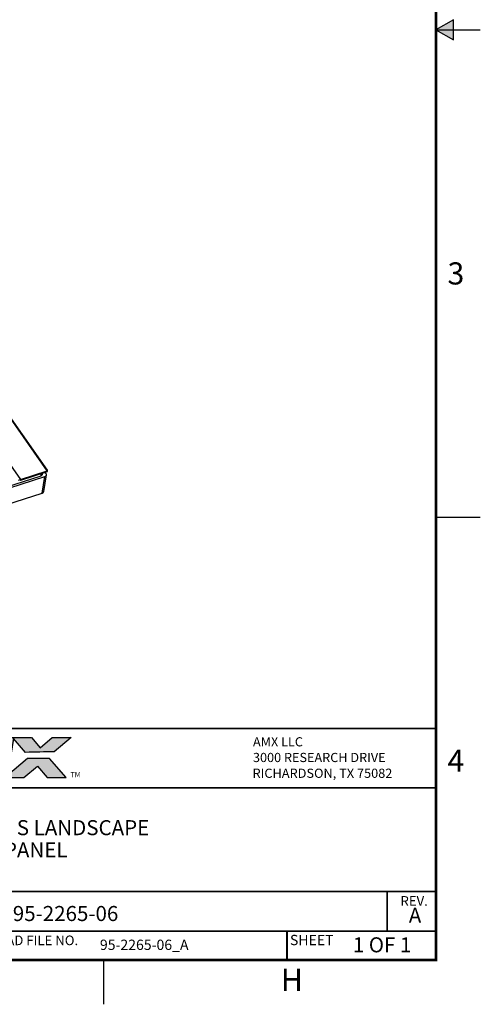
# Model space of a CAD drawing. Extents: x 0 to 34, y 0 to 22.
# Drawn here: x 28.8 to 34, y 0 to 11.1 of the extents above; entities that cross this region are included whole.
import ezdxf
from ezdxf.enums import TextEntityAlignment as Align

# ---------------------------------------------------------------- set-up
doc = ezdxf.new("R2010")
doc.units = 0
doc.header["$MEASUREMENT"] = 0
doc.linetypes.add('PHANTOM', pattern=[0.5, 0.25, -0.05, 0.05, -0.05, 0.05, -0.05])
doc.layers.get('0').update_dxf_attribs({"linetype": 'CONTINUOUS'})
doc.layers.add('FORMAT', color=7, linetype='CONTINUOUS')
doc.layers.add('TB-TXT', color=3, linetype='CONTINUOUS')
doc.styles.add('ARIAL', font='arial.ttf')

# ---------------------------------------------------------------- blocks, each defined once
blk = doc.blocks.new('TITLE-BLOCK')
at = {"layer": 'TB-TXT', "style": 'ARIAL'}
for tag, p, height in [('LINE1', (-5.452, 1.725), 0.16), ('LINE2', (-5.452, 1.466), 0.16), ('LINE3', (-5.452, 1.207), 0.16), ('LINE4', (-5.452, 0.948), 0.16), ('SCALE', (-4.485, 0.496), 0.12), ('DWG#', (-2.608, 0.496), 0.12), ('FILE#', (-5.507, 0.114), 0.12), ('SHT#', (-1.005, 0.092), 0.12)]:
    blk.add_attdef(tag, p, '', height=height, dxfattribs=at)
blk.add_attdef('REV', text='', height=0.12, dxfattribs=at).set_placement((-0.243, 0.488), align=Align.MIDDLE)
blk = doc.blocks.new('D1')
at = {"layer": 'FORMAT', "linetype": 'CONTINUOUS'}
blk.add_hatch(color=256, dxfattribs=at).paths.add_polyline_path([(33.5, 11), (33.697, 10.887), (33.697, 11.113)])
at = {"layer": 'FORMAT'}
h = blk.add_hatch(color=256, dxfattribs=at)
edge = h.paths.add_edge_path()
edge.add_line((27.895, 3.01), (27.996, 2.75))
edge.add_arc((28.425, 0.487), 2.304, 100.737, 115.8446)
edge.add_line((27.421, 2.56), (27.722, 3.01))
edge.add_line((27.722, 3.01), (27.895, 3.01))
h.paths.add_polyline_path([(27.826, 2.746), (27.826, 2.746), (27.787, 2.857), (27.716, 2.746)], flags=16)
edge = h.paths.add_edge_path()
edge.add_line((27.854, 2.669), (27.893, 2.56))
edge.add_line((27.893, 2.56), (28.224, 2.56))
edge.add_line((28.224, 2.56), (28.253, 2.734))
edge.add_arc((28.844, -2.212), 4.981, 96.8108, 98.7658)
edge.add_line((28.085, 2.711), (28.063, 2.578))
edge.add_line((28.063, 2.578), (28.016, 2.699))
edge.add_arc((28.452, -0.081), 2.815, 98.9177, 102.2711)
edge = h.paths.add_edge_path()
edge.add_line((29.383, 3.01), (29.193, 2.85))
edge.add_arc((29.752, -32.645), 35.5, 90.9027, 91.4277)
edge.add_line((28.868, 2.843), (28.732, 2.999))
edge.add_line((28.732, 2.999), (28.705, 2.836))
edge.add_arc((29.001, -2.745), 5.589, 93.0344, 99.3275)
edge.add_line((28.095, 2.77), (28.135, 3.01))
edge.add_line((28.135, 3.01), (28.273, 3.01))
edge.add_line((28.273, 3.01), (28.408, 2.861))
edge.add_line((28.408, 2.861), (28.594, 3.01))
edge.add_line((28.594, 3.01), (28.936, 3.01))
edge.add_line((28.936, 3.01), (29.035, 2.896))
edge.add_line((29.035, 2.896), (29.17, 3.01))
edge.add_line((29.17, 3.01), (29.383, 3.01))
edge = h.paths.add_edge_path()
edge.add_line((28.848, 2.56), (29.002, 2.689))
edge.add_line((29.002, 2.689), (29.114, 2.56))
edge.add_line((29.114, 2.56), (29.327, 2.56))
edge.add_line((29.327, 2.56), (29.14, 2.775))
edge.add_arc((29.055, -3.19), 5.966, 89.1847, 91.5966)
edge.add_line((28.889, 2.774), (28.663, 2.584))
edge.add_line((28.663, 2.584), (28.693, 2.767))
edge.add_arc((28.844, -2.212), 4.981, 91.7358, 93.6435)
edge.add_line((28.528, 2.759), (28.494, 2.56))
edge.add_line((28.494, 2.56), (28.848, 2.56))
at = {"layer": 'FORMAT', "linetype": 'CONTINUOUS'}
for p, q in [((33.697, 11.113), (33.5, 11)), ((33.697, 10.887), (33.697, 11.113)), ((33.5, 11), (33.697, 10.887)), ((33.5, 11), (34, 11)), ((33.5, 5.5), (34, 5.5)), ((29.75, 0), (29.75, 0.5))]:
    blk.add_line(p, q, dxfattribs=at)
at = {"layer": 'FORMAT', "linetype": 'PHANTOM', "ltscale": 10, "const_width": 0.001}
for points in [[(34, 0), (34, 22)], [(0, 0), (34, 0)]]:
    blk.add_lwpolyline(points, dxfattribs=at)
at = {"layer": 'FORMAT', "const_width": 0.0291}
blk.add_lwpolyline([(0.5, 0.5), (33.5, 0.5), (33.5, 21.5), (0.5, 21.5)], close=True, dxfattribs=at)
at = {"layer": 'FORMAT', "const_width": 0.02}
for points in [[(19.554, 0.5), (19.554, 3.113), (33.5, 3.113)], [(27.124, 2.442), (33.5, 2.442)], [(27.124, 1.273), (33.5, 1.273)], [(32.949, 1.273), (32.949, 0.824)], [(27.124, 0.824), (33.5, 0.824)], [(31.819, 0.824), (31.819, 0.5)]]:
    blk.add_lwpolyline(points, dxfattribs=at)
at = {"layer": 'FORMAT'}
for points in [[(29.383, 3.01), (29.193, 2.85, 0.002291), (28.868, 2.843), (28.732, 2.999), (28.705, 2.836, 0.027466), (28.095, 2.77), (28.135, 3.01), (28.273, 3.01), (28.408, 2.861), (28.594, 3.01), (28.936, 3.01), (29.035, 2.896), (29.17, 3.01)], [(28.848, 2.56), (29.002, 2.689), (29.114, 2.56), (29.327, 2.56), (29.14, 2.775, 0.010524), (28.889, 2.774), (28.663, 2.584), (28.693, 2.767, 0.008324), (28.528, 2.759), (28.494, 2.56)]]:
    blk.add_lwpolyline(points, format="xyb", close=True, dxfattribs=at)
at = {"layer": 'FORMAT', "linetype": 'CONTINUOUS', "style": 'ARIAL'}
for s, p in [('3', (33.82, 8.125)), ('4', (33.82, 2.625))]:
    blk.add_text(s, height=0.25, dxfattribs=at).set_placement(p, align=Align.RIGHT)
at = {"layer": 'FORMAT', "linetype": 'BYBLOCK', "style": 'ARIAL'}
for s, height, width, p in [('AMX LLC', 0.1036, 1.011837, (31.435, 2.911)), ('3000 RESEARCH DRIVE', 0.10359, 1.011837, (31.435, 2.734)), ('RICHARDSON, TX 75082', 0.10359, 1.018885, (31.43, 2.556))]:
    blk.add_text(s, height=height, dxfattribs=dict(at, width=width)).set_placement(p)
at = {"layer": 'FORMAT', "style": 'ARIAL'}
blk.add_text('TM', height=0.0583, dxfattribs=at).set_placement((29.376, 2.591), align=Align.MIDDLE_LEFT)
blk.add_text('REV.', height=0.1088, dxfattribs=at).set_placement((33.254, 1.112), align=Align.CENTER)
for s, height, p in [('SHEET', 0.1164, (31.852, 0.667)), ('ACAD FILE NO.', 0.1088, (28.466, 0.667))]:
    blk.add_text(s, height=height, dxfattribs=at).set_placement(p)
at = {"layer": 'FORMAT', "linetype": 'CONTINUOUS', "style": 'ARIAL'}
blk.add_text('H', height=0.25, dxfattribs=at).set_placement((31.875, 0.15), align=Align.CENTER)

msp = doc.modelspace()

# ---------------------------------------------------------------- linework, layer by layer
at = {"color": 7, "linetype": 'CONTINUOUS'}
for p, q in [((29.1133, 6.0233), (27.4158, 8.4386)), ((29.115, 6.0293), (27.4175, 8.4446)), ((27.2316, 8.1731), (28.8113, 5.9255)), ((28.8113, 5.9255), (29.1133, 6.0233)), ((28.8137, 5.9156), (29.1146, 6.013)), ((26.229, 5.0329), (29.0845, 5.9574)), ((26.2315, 5.0554), (29.0433, 5.9664)), ((28.8025, 5.9191), (28.7852, 5.9135)), ((29.0543, 5.7708), (29.0845, 5.9574)), ((29.0594, 5.9815), (29.0603, 5.9955)), ((29.075, 5.789), (29.1052, 5.9756)), ((29.0938, 5.9939), (29.08, 6.0018)), ((26.229, 4.8561), (29.0543, 5.7708))]:
    msp.add_line(p, q, dxfattribs=at)
at = {"color": 8, "linetype": 'CONTINUOUS'}
msp.add_line((29.0433, 5.9664), (29.0441, 5.9902), dxfattribs=at)
at = {"color": 7, "linetype": 'CONTINUOUS'}
for centre, radius, start, end in [((29.111, 6.0272), 0.00457, 301.44099, 27.33894), ((29.0399, 5.9861), 0.0201, 279.98706, 346.79232)]:
    msp.add_arc(centre, radius, start, end, dxfattribs=at)
for centre, major_axis, ratio, start_param, end_param in [((29.0832, 6.0443), (0.0324, -0.0306), 0.2123706, 6.1676874, 6.9021954), ((28.7795, 5.9459), (0.0351, -0.0298), 0.185787, 5.5584706, 6.9032412), ((29.0649, 5.9775), (0.0404, 0.0004), 0.5734382, 5.2128566, 7.0546785), ((29.0348, 5.7909), (0.0404, 0.0004), 0.5734382, 5.2128566, 6.1853143)]:
    msp.add_ellipse(centre, major_axis=major_axis, ratio=ratio, start_param=start_param, end_param=end_param, dxfattribs=at)

# ---------------------------------------------------------------- block references
msp.add_blockref('D1', (0, 0))
at = {"layer": 'TB-TXT'}
ref = msp.add_blockref('TITLE-BLOCK', (32.6026, 0.4872), dxfattribs=dict(at, xscale=0.9696969696969773, yscale=0.9696969696969773, zscale=0.9696969696969773))
ref.add_attrib('LINE1', ' PICTORIAL,', (27.3157, 2.1596), dxfattribs={"height": 0.17, "style": 'ARIAL'})
ref.add_attrib('LINE2', ' 7.0 MODERO S LANDSCAPE', (27.3157, 1.9084), dxfattribs={"height": 0.17, "style": 'ARIAL'})
ref.add_attrib('LINE3', ' TABLE TOP PANEL', (27.3157, 1.6573), dxfattribs={"height": 0.17, "style": 'ARIAL'})
ref.add_attrib('DWG#', ' 95-2265-06', (28.6724, 0.9393), dxfattribs={"height": 0.17, "style": 'ARIAL'})
ref.add_attrib('FILE#', ' 95-2265-06_A', (29.6718, 0.6131), dxfattribs={"height": 0.116364, "style": 'ARIAL'})
ref.add_attrib('REV', ' A', dxfattribs={"height": 0.17, "style": 'ARIAL'}).set_placement((33.2383, 0.9822), align=Align.MIDDLE)
ref.add_attrib('SCALE', ' N/A', (27.7342, 0.5791), dxfattribs={"height": 0.17, "style": 'ARIAL'})
ref.add_attrib('SHT#', '1 OF 1', (32.5614, 0.5859), dxfattribs={"height": 0.17, "style": 'ARIAL'})

doc.saveas('drawing.dxf')
